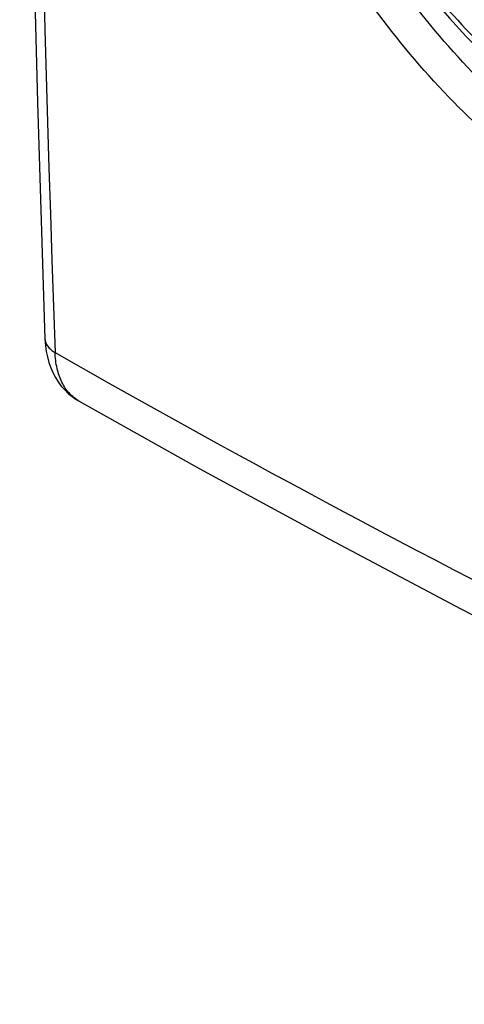
# Model space of a CAD drawing. Units: inches. Extents: x 81.8 to 128.9, y 119.7 to 177.7.
# Drawn here: x 81.8 to 87.2, y 120.1 to 132.1 of the extents above; entities that cross this region are included whole.
import ezdxf

# ---------------------------------------------------------------- set-up
doc = ezdxf.new("R2010")
doc.units = ezdxf.units.IN
doc.header["$MEASUREMENT"] = 0

# ---------------------------------------------------------------- blocks, each defined once
blk = doc.blocks.new('block 12')
at = {"color": 7, "lineweight": 25, "true_color": 0xffffff}
blk.add_lwpolyline([(82.06, 128.22), (82.066, 128.141), (82.075, 128.069), (82.089, 128), (82.108, 127.933), (82.13, 127.869), (82.157, 127.808), (82.188, 127.75), (82.222, 127.695), (82.26, 127.644), (82.302, 127.597), (82.346, 127.554), (82.393, 127.515), (82.443, 127.48), (82.478, 127.459)], dxfattribs=at)
blk = doc.blocks.new('block 13')
at = {"color": 7, "lineweight": 25, "true_color": 0xffffff}
blk.add_lwpolyline([(82.06, 164.378), (81.967, 161.37), (81.889, 158.305), (81.828, 155.249), (81.785, 152.201), (81.759, 149.163), (81.75, 146.133), (81.759, 143.112), (81.785, 140.101), (81.829, 137.099), (81.889, 134.107), (81.967, 131.124), (82.06, 128.22)], dxfattribs=at)
blk = doc.blocks.new('block 40')
at = {"color": 7, "lineweight": 25, "true_color": 0xffffff}
blk.add_lwpolyline([(82.478, 127.459), (83.958, 126.63), (85.543, 125.767), (87.154, 124.914), (88.791, 124.072), (90.453, 123.241), (92.139, 122.422), (93.85, 121.613), (95.584, 120.817), (97.258, 120.069)], dxfattribs=at)
blk = doc.blocks.new('block 41')
at = {"color": 7, "lineweight": 25, "true_color": 0xffffff}
blk.add_lwpolyline([(82.478, 127.459), (82.478, 127.459)], dxfattribs=at)
blk = doc.blocks.new('block 48')
at = {"color": 7, "lineweight": 25, "true_color": 0xffffff}
blk.add_lwpolyline([(84.467, 138.487), (84.473, 138.277), (84.49, 137.992), (84.518, 137.704), (84.556, 137.413), (84.605, 137.12), (84.663, 136.825), (84.732, 136.529), (84.811, 136.232), (84.899, 135.936), (84.997, 135.64), (85.104, 135.346), (85.22, 135.054), (85.345, 134.764), (85.478, 134.478), (85.62, 134.196), (85.769, 133.918), (85.927, 133.645), (86.092, 133.378), (86.263, 133.118), (86.442, 132.864), (86.627, 132.618), (86.818, 132.38), (87.014, 132.15), (87.216, 131.929), (87.423, 131.718), (87.634, 131.516), (87.849, 131.325), (88.068, 131.146), (88.289, 130.977), (88.514, 130.82), (88.741, 130.676), (88.97, 130.543)], dxfattribs=at)
blk = doc.blocks.new('block 1112')
at = {"color": 7, "lineweight": 25, "true_color": 0xffffff}
blk.add_open_spline([(82.184, 164.215), (81.759, 152.165), (81.759, 140.104), (82.184, 128.055)], degree=3, dxfattribs=at)
blk = doc.blocks.new('block 1367')
at = {"color": 7, "lineweight": 25, "true_color": 0xffffff}
blk.add_open_spline([(89.314, 129.962), (88.962, 130.138), (88.628, 130.35), (88.312, 130.586), (87.971, 130.842), (87.651, 131.126), (87.353, 131.43), (87.036, 131.753), (86.742, 132.098), (86.471, 132.461), (86.19, 132.837), (85.933, 133.231), (85.7, 133.639), (85.464, 134.052), (85.253, 134.479), (85.067, 134.917), (84.884, 135.35), (84.726, 135.794), (84.595, 136.246), (84.469, 136.681), (84.369, 137.124), (84.299, 137.572), (84.233, 137.993), (84.193, 138.419), (84.187, 138.845)], degree=3, knots=[0, 0, 0, 0, 1, 1, 1, 2, 2, 2, 3, 3, 3, 4, 4, 4, 5, 5, 5, 6, 6, 6, 7, 7, 7, 8, 8, 8, 8], dxfattribs=at)
blk = doc.blocks.new('block 1620')
at = {"color": 7, "lineweight": 25, "true_color": 0xffffff}
blk.add_open_spline([(82.184, 128.055), (84.523, 126.72), (86.901, 125.454), (89.31, 124.25), (91.82, 122.995), (94.363, 121.807), (96.932, 120.68)], degree=3, knots=[0, 0, 0, 0, 1, 1, 1, 2, 2, 2, 2], dxfattribs=at)
blk = doc.blocks.new('block 1643')
at = {"color": 7, "lineweight": 25, "true_color": 0xffffff}
blk.add_open_spline([(89.113, 129.592), (88.746, 129.776), (88.398, 129.997), (88.068, 130.243), (87.712, 130.51), (87.379, 130.805), (87.067, 131.122), (86.736, 131.459), (86.43, 131.819), (86.147, 132.197), (85.854, 132.589), (85.586, 132.999), (85.342, 133.424), (85.096, 133.855), (84.875, 134.3), (84.681, 134.757), (84.49, 135.208), (84.324, 135.671), (84.187, 136.142), (84.056, 136.596), (83.951, 137.058), (83.878, 137.526), (83.809, 137.965), (83.768, 138.409), (83.762, 138.853)], degree=3, knots=[0, 0, 0, 0, 1, 1, 1, 2, 2, 2, 3, 3, 3, 4, 4, 4, 5, 5, 5, 6, 6, 6, 7, 7, 7, 8, 8, 8, 8], dxfattribs=at)
blk = doc.blocks.new('block 1800')
at = {"color": 7, "lineweight": 25, "true_color": 0xffffff}
blk.add_open_spline([(82.478, 127.459), (82.434, 127.484), (82.394, 127.517), (82.359, 127.555), (82.323, 127.595), (82.292, 127.641), (82.268, 127.69), (82.242, 127.743), (82.222, 127.8), (82.209, 127.859), (82.194, 127.923), (82.186, 127.989), (82.184, 128.055)], degree=3, knots=[0, 0, 0, 0, 1, 1, 1, 2, 2, 2, 3, 3, 3, 4, 4, 4, 4], dxfattribs=at)
blk = doc.blocks.new('block 1813')
at = {"color": 7, "lineweight": 25, "true_color": 0xffffff}
blk.add_open_spline([(82.06, 128.22), (82.061, 128.205), (82.064, 128.189), (82.069, 128.174), (82.075, 128.159), (82.084, 128.144), (82.094, 128.131), (82.105, 128.116), (82.118, 128.102), (82.132, 128.09), (82.148, 128.077), (82.166, 128.065), (82.184, 128.055)], degree=3, knots=[0, 0, 0, 0, 1, 1, 1, 2, 2, 2, 3, 3, 3, 4, 4, 4, 4], dxfattribs=at)
blk = doc.blocks.new('block 1995')
at = {"color": 7, "lineweight": 25, "true_color": 0xffffff}
blk.add_open_spline([(84.542, 138.356), (84.547, 137.985), (84.582, 137.615), (84.64, 137.248), (84.702, 136.858), (84.791, 136.473), (84.902, 136.094), (85.017, 135.702), (85.157, 135.316), (85.318, 134.94), (85.482, 134.559), (85.667, 134.188), (85.874, 133.829), (86.078, 133.475), (86.304, 133.133), (86.549, 132.807), (86.786, 132.492), (87.043, 132.192), (87.319, 131.911), (87.579, 131.647), (87.858, 131.399), (88.155, 131.176), (88.429, 130.97), (88.719, 130.785), (89.025, 130.632)], degree=3, knots=[0, 0, 0, 0, 1, 1, 1, 2, 2, 2, 3, 3, 3, 4, 4, 4, 5, 5, 5, 6, 6, 6, 7, 7, 7, 8, 8, 8, 8], dxfattribs=at)

msp = doc.modelspace()

# ---------------------------------------------------------------- block references
for name in ['block 13', 'block 1112', 'block 1643', 'block 1367', 'block 48', 'block 1995', 'block 12', 'block 1813', 'block 1620', 'block 1800', 'block 40', 'block 41']:
    msp.add_blockref(name, (0, 0))

doc.saveas('drawing.dxf')
